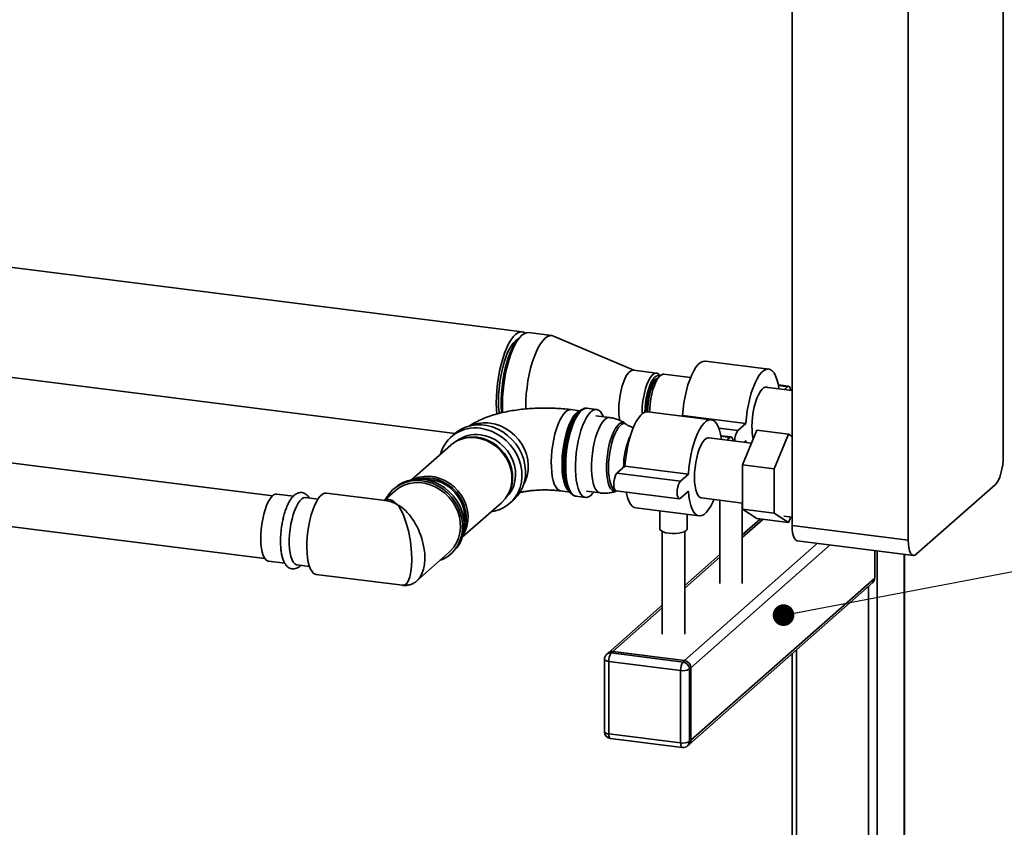
# Paper-space layout 'Blatt1' of a CAD drawing. Units: millimetres. Extents: x 0 to 5940, y 0 to 4200.
# Drawn here: x 5022 to 5385, y 1297 to 1595 of the extents above; entities that cross this region are included whole.
import ezdxf

# ---------------------------------------------------------------- set-up
doc = ezdxf.new("R2010")
doc.units = ezdxf.units.MM
doc.header["$LTSCALE"] = 10
doc.layers.add('1', color=7, linetype='Continuous')
doc.dimstyles.new('SLDDIMSTYLE2', dxfattribs={"dimtxt": 0.18, "dimasz": 8, "dimexe": 0, "dimexo": 0.0625, "dimgap": 0, "dimtad": 0, "dimtih": 1, "dimtoh": 1, "dimdec": 0, "dimrnd": 1e-09, "dimzin": 0, "dimdsep": 46, "dimtxsty": 'Standard', "dimblk1": 'DOT', "dimblk2": 'DOT', "dimsah": 1, "dimcen": 0.09, "dimadec": 0, "dimazin": 0, "dimtfac": 8, "dimtdec": 0, "dimtofl": 0, "dimtmove": 0, "dimatfit": 3, "dimldrblk": 'DOT', "dimfxl": 1, "dimfrac": 2, "dimtolj": 1, "dimtzin": 0, "dimarcsym": 0})

# ---------------------------------------------------------------- blocks, each defined once
blk = doc.blocks.new('_Dot')
at = {"color": 0, "linetype": 'ByBlock', "lineweight": -2}
blk.add_line((-0.5, 0), (-1, 0), dxfattribs=at)
at = {"color": 0, "linetype": 'ByBlock', "const_width": 0.5}
blk.add_lwpolyline([(-0.25, 0, 1), (0.25, 0, 1)], format="xyb", close=True, dxfattribs=at)

psp = doc.layouts.new('Blatt1')

# ---------------------------------------------------------------- linework, layer by layer
at = {"color": 7, "linetype": 'Continuous', "lineweight": 35}
for p, q in [((5384.87, 1831.02), (5384.87, 1434.26)), ((5349.81, 1403.34), (5349.81, 1800.1)), ((5306.94, 1408.74), (5306.94, 1732.27)), ((5207.41, 1480.13), (4933.18, 1514.68)), ((5207.24, 1478.85), (5206.46, 1478.16)), ((5218.33, 1478.76), (5209.75, 1479.84)), ((5248.57, 1465.96), (5218.95, 1478.59)), ((4933.39, 1474.09), (5182.63, 1442.69)), ((5298.34, 1466.41), (5274.95, 1469.36)), ((5256.97, 1464.9), (5248.39, 1465.98)), ((5258.3, 1463.93), (5257.13, 1462.9)), ((5258.27, 1463.9), (5258.19, 1464.02)), ((5269.48, 1463.24), (5259.69, 1464.48)), ((5305.67, 1460.06), (5301.89, 1460.53)), ((5301.93, 1460.31), (5305.26, 1459.89)), ((5306.94, 1458.52), (5297.04, 1459.77)), ((5304.11, 1458.88), (5305.26, 1459.89)), ((5228.7, 1451.01), (5225.33, 1451.44)), ((5228.67, 1450.98), (5227.96, 1450.35)), ((5234.84, 1451.5), (5231.26, 1451.95)), ((5277.12, 1447.7), (5253.74, 1450.65)), ((5239.66, 1448.56), (5234.55, 1449.2)), ((5245.87, 1446), (5245.31, 1446.39)), ((5266.26, 1449.07), (5266.51, 1449.29)), ((5266.51, 1449.29), (5289.89, 1446.34)), ((5286.95, 1443.74), (5289.89, 1446.34)), ((5115.32, 1419.66), (4933.39, 1442.58)), ((5182.51, 1442.59), (5181.16, 1441.39)), ((5279.91, 1444.63), (5286.95, 1443.74)), ((5288.61, 1431.06), (5293.91, 1443.9)), ((5293.91, 1443.9), (5305.6, 1442.43)), ((5305.6, 1442.43), (5300.3, 1429.59)), ((5306.94, 1441.55), (5305.6, 1442.43)), ((5185.13, 1440.65), (5184.6, 1440.46)), ((5291.93, 1439.12), (5276.29, 1441.09)), ((5284.46, 1441.35), (5280.68, 1441.83)), ((5280.72, 1441.6), (5284.04, 1441.18)), ((5282.98, 1440.25), (5284.04, 1441.18)), ((5289.89, 1440.06), (5289.21, 1439.46)), ((5289.95, 1439.37), (5289.89, 1440.06)), ((5180.99, 1438.33), (5166.55, 1425.59)), ((5242.35, 1427.98), (5245.29, 1430.58)), ((5242.35, 1427.98), (5265.73, 1425.04)), ((5245.29, 1430.58), (5268.68, 1427.63)), ((5265.73, 1425.04), (5268.68, 1427.63)), ((5288.61, 1431.06), (5300.3, 1429.59)), ((5288.61, 1414.73), (5288.61, 1431.06)), ((5300.3, 1429.59), (5300.3, 1413.26)), ((5122.96, 1419.54), (5116.91, 1420.3)), ((5156.98, 1417.9), (5135.16, 1420.65)), ((5160.47, 1421.5), (5156.45, 1417.97)), ((5160.5, 1422.65), (5159.91, 1422.13)), ((5202.29, 1420.4), (5202.55, 1420.9)), ((5221.55, 1421.46), (5224.93, 1421.04)), ((5224.37, 1421.86), (5224.9, 1421.08)), ((5231.04, 1421.34), (5236.15, 1420.7)), ((5241.93, 1421.53), (5265.32, 1418.59)), ((5242.16, 1421.4), (5242.38, 1421.48)), ((5268.68, 1421.35), (5265.73, 1418.75)), ((5381.93, 1423.8), (5352.76, 1398.08)), ((4933.39, 1419.07), (5112.4, 1396.51)), ((5132.02, 1418.4), (5127.43, 1418.98)), ((5185.29, 1404.34), (5199.73, 1417.08)), ((5202.79, 1416.86), (5204.15, 1418.06)), ((5227.18, 1419.5), (5230.75, 1419.05)), ((5273.49, 1418.85), (5288.61, 1416.94)), ((5280.24, 1418), (5280.24, 1387.3)), ((5288.58, 1387.3), (5288.58, 1416.95)), ((5249.27, 1415.18), (5272.65, 1412.23)), ((5258.2, 1414.05), (5258.2, 1407.4)), ((5288.61, 1414.73), (5300.3, 1413.26)), ((5293.91, 1411.24), (5288.61, 1414.73)), ((5300.3, 1413.26), (5305.6, 1409.77)), ((5268.2, 1407.4), (5268.2, 1412.79)), ((5295.13, 1411.09), (5288.58, 1405.3)), ((5288.58, 1404.33), (5296.1, 1410.96)), ((5293.91, 1411.24), (5305.6, 1409.77)), ((5303.85, 1412.17), (5306.94, 1411.78)), ((5305.6, 1409.77), (5306.46, 1411.84)), ((5259.03, 1406.48), (5259.03, 1368.59)), ((5267.36, 1368.59), (5267.36, 1406.48)), ((5306.94, 1408.74), (5349.81, 1403.34)), ((5308.84, 1403.07), (5351.72, 1397.67)), ((5168.5, 1388.25), (5180.47, 1398.82)), ((5181.03, 1398.19), (5181.61, 1398.71)), ((5267.31, 1358.86), (5316.36, 1402.12)), ((5269.65, 1356.21), (5321.04, 1401.53)), ((5337.42, 1389.26), (5337.42, 1399.47)), ((5338.3, 1399.36), (5338.3, 1264.27)), ((5113.78, 1395.5), (5119.84, 1394.74)), ((5280.24, 1397.95), (5267.36, 1386.59)), ((5267.36, 1385.62), (5280.24, 1396.98)), ((5348.32, 1398.09), (5348.32, 1234.89)), ((5348.48, 1235.11), (5348.48, 1398.07)), ((5124.31, 1394.17), (5128.9, 1393.59)), ((5131.38, 1390.64), (5163.21, 1386.63)), ((5268.97, 1327.92), (5336.73, 1387.68)), ((5269.65, 1329.5), (5337.42, 1389.26)), ((5335.08, 1386.22), (5335.08, 1275.41)), ((5259.03, 1379.25), (5239.16, 1361.72)), ((5240.81, 1362.2), (5259.03, 1378.27)), ((5240.81, 1362.2), (5240.22, 1361.68)), ((5267.31, 1358.86), (5240.81, 1362.2)), ((5308.58, 1362.85), (5308.58, 1248.53)), ((5237.72, 1359.32), (5237.72, 1332.61)), ((5239.16, 1361.72), (5238.57, 1361.2)), ((5240.22, 1361.68), (5266.72, 1358.34)), ((5266.72, 1358.34), (5267.31, 1358.86)), ((5306.96, 1361.42), (5306.96, 1250.67)), ((5265.84, 1355.21), (5239.34, 1358.55)), ((5239.34, 1358.55), (5239.34, 1331.83)), ((5265.84, 1328.49), (5265.84, 1355.21)), ((5269.65, 1356.21), (5269.06, 1355.69)), ((5269.06, 1355.69), (5269.06, 1328.98)), ((5269.65, 1329.5), (5269.65, 1356.21)), ((5239.34, 1331.83), (5265.84, 1328.49)), ((5239.91, 1330.13), (5266.41, 1326.79)), ((5269.06, 1328.98), (5269.65, 1329.5)), ((5268.38, 1327.4), (5268.97, 1327.92))]:
    psp.add_line(p, q, dxfattribs=at)
at = {"color": 7, "linetype": 'Continuous', "lineweight": 35, "flags": 128}
for points in [[(5208.54, 1479.68), (5208.21, 1479.88), (5207.42, 1480.13), (5206.6, 1480.09), (5205.76, 1479.76), (5204.9, 1479.14), (5204.04, 1478.25), (5203.2, 1477.09), (5202.38, 1475.68), (5201.59, 1474.05), (5200.86, 1472.22), (5200.18, 1470.21), (5199.57, 1468.05), (5199.04, 1465.78), (5198.6, 1463.43), (5198.25, 1461.03), (5197.99, 1458.61), (5197.84, 1456.22), (5197.78, 1453.89), (5197.84, 1451.65), (5197.96, 1449.81)], [(5209.75, 1479.84), (5208.94, 1479.8), (5208.09, 1479.46), (5207.24, 1478.85), (5206.38, 1477.95), (5205.53, 1476.79), (5204.71, 1475.39), (5203.93, 1473.76), (5203.2, 1471.92), (5202.52, 1469.91), (5201.91, 1467.76), (5201.38, 1465.49), (5200.94, 1463.13), (5200.58, 1460.73), (5200.33, 1458.32), (5200.17, 1455.93), (5200.12, 1453.6), (5200.17, 1451.36), (5200.23, 1450.34)], [(5218.95, 1478.59), (5218.34, 1478.76), (5217.51, 1478.72), (5216.67, 1478.38), (5215.81, 1477.77), (5214.95, 1476.87), (5214.11, 1475.71), (5213.29, 1474.31), (5212.51, 1472.68), (5211.77, 1470.84), (5211.09, 1468.83), (5210.49, 1466.68), (5209.96, 1464.41), (5209.51, 1462.05), (5209.16, 1459.65), (5208.9, 1457.24), (5208.75, 1454.85), (5208.7, 1452.52), (5208.7, 1451.66)], [(5205.78, 1477.47), (5205.72, 1477.44), (5204.9, 1476.86), (5204.08, 1476), (5203.28, 1474.86), (5202.5, 1473.48), (5201.77, 1471.86), (5201.09, 1470.05), (5200.47, 1468.07), (5199.93, 1465.95), (5199.48, 1463.73), (5199.11, 1461.45), (5198.85, 1459.15), (5198.69, 1456.87), (5198.64, 1454.64), (5198.69, 1452.51), (5198.85, 1450.51), (5198.91, 1449.99)], [(5199.79, 1450.24), (5199.75, 1450.72), (5199.65, 1452.85), (5199.65, 1455.09), (5199.75, 1457.4), (5199.96, 1459.75), (5200.26, 1462.11), (5200.66, 1464.43), (5201.14, 1466.69), (5201.71, 1468.84), (5202.35, 1470.86), (5203.05, 1472.71), (5203.8, 1474.38), (5204.59, 1475.82), (5205.41, 1477.02), (5206.25, 1477.96), (5206.46, 1478.16)], [(5266.51, 1449.29), (5266.72, 1451.62), (5267.03, 1453.95), (5267.44, 1456.24), (5267.94, 1458.45), (5268.53, 1460.55), (5269.19, 1462.49), (5269.9, 1464.24), (5270.67, 1465.77), (5271.48, 1467.05), (5272.3, 1468.07), (5273.13, 1468.81), (5273.96, 1469.24), (5274.76, 1469.37), (5274.95, 1469.36)], [(5248.39, 1465.98), (5247.97, 1465.97), (5247.32, 1465.68), (5246.67, 1465.11), (5246.02, 1464.25), (5245.4, 1463.14), (5244.83, 1461.8), (5244.31, 1460.27), (5243.87, 1458.6), (5243.51, 1456.82), (5243.24, 1454.99), (5243.08, 1453.16), (5243.03, 1451.37), (5243.08, 1449.68), (5243.24, 1448.13), (5243.35, 1447.47)], [(5251.61, 1449.86), (5251.6, 1450.29), (5251.66, 1452.08), (5251.82, 1453.91), (5252.08, 1455.74), (5252.44, 1457.52), (5252.88, 1459.19), (5253.4, 1460.72), (5253.98, 1462.06), (5254.59, 1463.17), (5255.24, 1464.03), (5255.89, 1464.6), (5256.54, 1464.88), (5257.16, 1464.86), (5257.73, 1464.54), (5258.19, 1464.02)], [(5258.15, 1463.8), (5258, 1463.88), (5257.42, 1463.98), (5256.81, 1463.8), (5256.19, 1463.32), (5255.57, 1462.57), (5254.98, 1461.55), (5254.42, 1460.32), (5253.92, 1458.89), (5253.49, 1457.31), (5253.14, 1455.63), (5252.89, 1453.89), (5252.73, 1452.15), (5252.68, 1450.45)], [(5259.69, 1464.48), (5259.26, 1464.46), (5258.62, 1464.18), (5257.97, 1463.61), (5257.33, 1462.76), (5256.72, 1461.65), (5256.14, 1460.32), (5255.63, 1458.81), (5255.19, 1457.14), (5254.84, 1455.38), (5254.58, 1453.56), (5254.42, 1451.74), (5254.37, 1450.57)], [(5289.89, 1446.34), (5290.1, 1448.67), (5290.41, 1451.01), (5290.83, 1453.3), (5291.33, 1455.51), (5291.91, 1457.6), (5292.57, 1459.54), (5293.29, 1461.29), (5294.06, 1462.82), (5294.86, 1464.11), (5295.69, 1465.13), (5296.52, 1465.86), (5297.34, 1466.29), (5298.15, 1466.43), (5298.91, 1466.25), (5299.63, 1465.77), (5300.29, 1464.99), (5300.88, 1463.93), (5301.38, 1462.6), (5301.79, 1461.04), (5302.1, 1459.26), (5302.12, 1459.13)], [(5257.1, 1462.88), (5256.79, 1462.75), (5256.2, 1462.31), (5255.62, 1461.58), (5255.06, 1460.6), (5254.54, 1459.4), (5254.08, 1458.01), (5253.69, 1456.49), (5253.39, 1454.88), (5253.18, 1453.22), (5253.07, 1451.58), (5253.06, 1450.62)], [(5257.13, 1462.9), (5256.52, 1462.22), (5255.93, 1461.28), (5255.38, 1460.11), (5254.88, 1458.74), (5254.45, 1457.21), (5254.1, 1455.58), (5253.85, 1453.88), (5253.69, 1452.17), (5253.64, 1450.66)], [(5292.14, 1445.18), (5292.19, 1446.97), (5292.35, 1448.8), (5292.62, 1450.63), (5292.97, 1452.41), (5293.42, 1454.08), (5293.93, 1455.61), (5294.51, 1456.95), (5295.13, 1458.06), (5295.77, 1458.92), (5296.43, 1459.5), (5297.07, 1459.78), (5297.69, 1459.76), (5297.94, 1459.66)], [(5305.26, 1459.89), (5305.62, 1460.06), (5305.95, 1459.9), (5306.21, 1459.44), (5306.38, 1458.71), (5306.39, 1458.59)], [(5221.55, 1421.46), (5220.93, 1421.67), (5220.3, 1422.16), (5219.73, 1422.93), (5219.23, 1423.97), (5218.82, 1425.25), (5218.49, 1426.75), (5218.26, 1428.43), (5218.13, 1430.28), (5218.1, 1432.24), (5218.18, 1434.28), (5218.36, 1436.37), (5218.64, 1438.46), (5219.01, 1440.51), (5219.47, 1442.48), (5220.01, 1444.33), (5220.61, 1446.03), (5221.27, 1447.54), (5221.97, 1448.84), (5222.7, 1449.9), (5223.44, 1450.69)], [(5224.81, 1421.22), (5224.74, 1421.26), (5224.12, 1421.83), (5223.56, 1422.67), (5223.08, 1423.77), (5222.69, 1425.11), (5222.39, 1426.65), (5222.18, 1428.38), (5222.08, 1430.26), (5222.08, 1432.25), (5222.18, 1434.3), (5222.39, 1436.39), (5222.69, 1438.48), (5223.08, 1440.51), (5223.56, 1442.45), (5224.12, 1444.27), (5224.74, 1445.93), (5225.4, 1447.39), (5226.11, 1448.63), (5226.85, 1449.62), (5227.59, 1450.35), (5228.33, 1450.79), (5228.54, 1450.87)], [(5227.96, 1450.35), (5227.77, 1450.18), (5227.01, 1449.3), (5226.28, 1448.16), (5225.58, 1446.79), (5224.92, 1445.2), (5224.33, 1443.43), (5223.8, 1441.52), (5223.35, 1439.49), (5223, 1437.39), (5222.74, 1435.27), (5222.58, 1433.16), (5222.53, 1431.09)], [(5225.71, 1420.2), (5225.38, 1420.49), (5224.78, 1421.26), (5224.25, 1422.31), (5223.8, 1423.61), (5223.44, 1425.13), (5223.18, 1426.86), (5223.03, 1428.75), (5222.97, 1430.77), (5223.03, 1432.88), (5223.18, 1435.05), (5223.44, 1437.23), (5223.8, 1439.39), (5224.25, 1441.48), (5224.78, 1443.46), (5225.38, 1445.3), (5226.05, 1446.97), (5226.76, 1448.42), (5227.51, 1449.64), (5228.28, 1450.6), (5229.06, 1451.29), (5229.66, 1451.62)], [(5231.26, 1451.95), (5230.93, 1451.96), (5230.18, 1451.77), (5229.41, 1451.3), (5228.64, 1450.55), (5227.88, 1449.54), (5227.14, 1448.28), (5226.44, 1446.79), (5225.79, 1445.11), (5225.2, 1443.26), (5224.68, 1441.28), (5224.25, 1439.19), (5223.9, 1437.05), (5223.64, 1434.88), (5223.49, 1432.72), (5223.44, 1430.62)], [(5233.81, 1420.99), (5233.37, 1420.44), (5232.6, 1419.69), (5231.83, 1419.22), (5231.08, 1419.03), (5230.36, 1419.14), (5229.68, 1419.53), (5229.06, 1420.2), (5228.51, 1421.15), (5228.03, 1422.34), (5227.63, 1423.77), (5227.33, 1425.4), (5227.13, 1427.2), (5227.03, 1429.15), (5227.03, 1431.21), (5227.13, 1433.35), (5227.33, 1435.51), (5227.63, 1437.67), (5228.03, 1439.79), (5228.51, 1441.83), (5229.06, 1443.75), (5229.68, 1445.52), (5230.36, 1447.11), (5231.08, 1448.49), (5231.83, 1449.63), (5232.6, 1450.51), (5233.37, 1451.12), (5234.14, 1451.45), (5234.87, 1451.49), (5235.57, 1451.24), (5236.22, 1450.71), (5236.81, 1449.9), (5237.32, 1448.85)], [(5245.29, 1430.58), (5245.5, 1432.91), (5245.82, 1435.24), (5246.23, 1437.54), (5246.73, 1439.75), (5247.31, 1441.84), (5247.97, 1443.78), (5248.69, 1445.53), (5249.46, 1447.06), (5250.26, 1448.34), (5251.09, 1449.36), (5251.92, 1450.1), (5252.74, 1450.53), (5253.55, 1450.66), (5253.74, 1450.65)], [(5204.15, 1418.06), (5204.33, 1418.22), (5205.64, 1419.62), (5206.74, 1421.22), (5207.6, 1422.98), (5208.21, 1424.87), (5208.55, 1426.86), (5208.62, 1428.91), (5208.41, 1430.98), (5207.94, 1433.05), (5207.21, 1435.06), (5206.22, 1436.99), (5205.01, 1438.8), (5203.59, 1440.46), (5201.99, 1441.94), (5200.23, 1443.21), (5198.35, 1444.25), (5196.38, 1445.05), (5194.35, 1445.58), (5192.31, 1445.83), (5190.28, 1445.81), (5188.31, 1445.52), (5186.43, 1444.95), (5184.67, 1444.12), (5183.07, 1443.05), (5182.51, 1442.59)], [(5207.94, 1423.9), (5208.61, 1425.26), (5209.22, 1427.07), (5209.56, 1428.99), (5209.63, 1430.97), (5209.43, 1432.97), (5208.95, 1434.95), (5208.21, 1436.89), (5207.23, 1438.73), (5206.01, 1440.45), (5204.59, 1442.01), (5203, 1443.38), (5201.26, 1444.53), (5199.41, 1445.45), (5197.48, 1446.1), (5195.51, 1446.49)], [(5236.14, 1420.7), (5235.63, 1420.85), (5235.01, 1421.31), (5234.45, 1422.06), (5233.97, 1423.07), (5233.57, 1424.33), (5233.26, 1425.81), (5233.05, 1427.48), (5232.95, 1429.29), (5232.95, 1431.23), (5233.05, 1433.23), (5233.26, 1435.27), (5233.57, 1437.29), (5233.97, 1439.25), (5234.45, 1441.12), (5235.01, 1442.85), (5235.63, 1444.4), (5236.3, 1445.74), (5237, 1446.85), (5237.72, 1447.7), (5238.44, 1448.27), (5239.16, 1448.54), (5239.66, 1448.56)], [(5245.32, 1446.38), (5245.17, 1446.48), (5244.54, 1446.68), (5243.87, 1446.58), (5243.18, 1446.18), (5242.49, 1445.5), (5241.81, 1444.55), (5241.16, 1443.35), (5240.55, 1441.94), (5240, 1440.33), (5239.52, 1438.58), (5239.12, 1436.72), (5238.82, 1434.79), (5238.61, 1432.85), (5238.5, 1430.93), (5238.5, 1429.09), (5238.61, 1427.36), (5238.82, 1425.78), (5239.12, 1424.4), (5239.52, 1423.24), (5240, 1422.33), (5240.55, 1421.7), (5241.16, 1421.35), (5241.81, 1421.3), (5242.16, 1421.4)], [(5239.22, 1430.02), (5239.27, 1431.86), (5239.43, 1433.75), (5239.68, 1435.64), (5240.02, 1437.49), (5240.45, 1439.25), (5240.96, 1440.9), (5241.52, 1442.37), (5242.14, 1443.65), (5242.79, 1444.7), (5243.46, 1445.5), (5244.13, 1446.03), (5244.8, 1446.27), (5245.43, 1446.22), (5245.87, 1446)], [(5268.68, 1427.63), (5268.89, 1429.97), (5269.2, 1432.3), (5269.61, 1434.59), (5270.11, 1436.8), (5270.7, 1438.89), (5271.36, 1440.83), (5272.08, 1442.58), (5272.84, 1444.11), (5273.65, 1445.4), (5274.47, 1446.42), (5275.3, 1447.15), (5276.13, 1447.59), (5276.93, 1447.72), (5277.7, 1447.54), (5278.42, 1447.06), (5279.08, 1446.28), (5279.66, 1445.22), (5280.17, 1443.9), (5280.58, 1442.33), (5280.89, 1440.55), (5280.89, 1440.51)], [(5195.94, 1413.74), (5197, 1413.93), (5198.88, 1414.5), (5200.64, 1415.33), (5202.24, 1416.4), (5203.66, 1417.7), (5204.87, 1419.21), (5205.85, 1420.89), (5206.59, 1422.72), (5207.06, 1424.66), (5207.27, 1426.69), (5207.2, 1428.75), (5206.86, 1430.83), (5206.25, 1432.87), (5205.39, 1434.85), (5204.29, 1436.72), (5202.97, 1438.46), (5201.46, 1440.04), (5199.77, 1441.41), (5197.95, 1442.57), (5196.02, 1443.49), (5194.02, 1444.15), (5191.98, 1444.55)], [(5191.98, 1442.19), (5193.86, 1441.81), (5195.71, 1441.17), (5197.48, 1440.26), (5199.13, 1439.12), (5200.63, 1437.77), (5201.94, 1436.23), (5203.04, 1434.54), (5203.9, 1432.73), (5204.52, 1430.85), (5204.86, 1428.93), (5204.93, 1427.02), (5204.72, 1425.15), (5204.24, 1423.37), (5203.5, 1421.7), (5202.52, 1420.2), (5201.51, 1419.07)], [(5199.73, 1417.08), (5199.9, 1417.23), (5201.13, 1418.57), (5202.14, 1420.11), (5202.9, 1421.81), (5203.39, 1423.63), (5203.6, 1425.54), (5203.53, 1427.5), (5203.18, 1429.46), (5202.55, 1431.39), (5201.67, 1433.23), (5200.54, 1434.96), (5199.2, 1436.53), (5197.67, 1437.92), (5195.98, 1439.08), (5194.17, 1440.01), (5192.29, 1440.67), (5190.36, 1441.06)], [(5190.8, 1441.24), (5192.7, 1440.86), (5194.56, 1440.21), (5196.34, 1439.3), (5198, 1438.15), (5199.5, 1436.79), (5200.83, 1435.24), (5201.93, 1433.54), (5202.81, 1431.72), (5203.42, 1429.83), (5203.77, 1427.89), (5203.84, 1425.97), (5203.63, 1424.09), (5203.15, 1422.29), (5202.55, 1420.9)], [(5270.93, 1426.47), (5270.98, 1428.26), (5271.14, 1430.09), (5271.4, 1431.92), (5271.76, 1433.7), (5272.2, 1435.38), (5272.72, 1436.9), (5273.3, 1438.24), (5273.92, 1439.35), (5274.56, 1440.21), (5275.22, 1440.79), (5275.86, 1441.07), (5276.29, 1441.09)], [(5284.04, 1441.18), (5284.41, 1441.35), (5284.74, 1441.2), (5285, 1440.73), (5285.16, 1440), (5285.17, 1439.97)], [(5381.93, 1423.8), (5382.5, 1424.46), (5383.06, 1425.39), (5383.56, 1426.57), (5384.01, 1427.94), (5384.38, 1429.45), (5384.65, 1431.05), (5384.82, 1432.67), (5384.87, 1434.26)], [(5222.53, 1431.09), (5222.58, 1429.13), (5222.74, 1427.33)], [(5223.44, 1430.62), (5223.49, 1428.61), (5223.64, 1426.73), (5223.9, 1425.01), (5224.25, 1423.48), (5224.68, 1422.16), (5225.2, 1421.09), (5225.79, 1420.28), (5226.44, 1419.75), (5227.14, 1419.5), (5227.18, 1419.5)], [(5241.71, 1421.63), (5241.52, 1421.73), (5240.96, 1422.2), (5240.45, 1422.96), (5240.02, 1423.97), (5239.68, 1425.21), (5239.43, 1426.66), (5239.27, 1428.27), (5239.22, 1430.02)], [(5241.93, 1421.53), (5241.66, 1421.69), (5241.39, 1422.15), (5241.23, 1422.88), (5241.17, 1423.8), (5241.23, 1424.82), (5241.39, 1425.85), (5241.66, 1426.77), (5241.98, 1427.51), (5242.35, 1427.98)], [(5177.11, 1395.85), (5178.23, 1396.33), (5179.89, 1397.3), (5181.38, 1398.52), (5182.67, 1399.95), (5183.72, 1401.57), (5184.54, 1403.35), (5185.09, 1405.26), (5185.36, 1407.26), (5185.36, 1409.31), (5185.09, 1411.38), (5184.54, 1413.43), (5183.72, 1415.41), (5182.67, 1417.3), (5181.38, 1419.06), (5179.89, 1420.65), (5178.23, 1422.04), (5176.42, 1423.21), (5174.5, 1424.14), (5172.5, 1424.81), (5170.47, 1425.21), (5168.44, 1425.32), (5166.44, 1425.16), (5164.52, 1424.71), (5162.71, 1423.99), (5161.05, 1423.02), (5159.56, 1421.8), (5158.27, 1420.37), (5157.22, 1418.75), (5157.1, 1418.54)], [(5180.47, 1398.82), (5180.98, 1399.29), (5182.2, 1400.71), (5183.19, 1402.31), (5183.93, 1404.06), (5184.4, 1405.93), (5184.61, 1407.88), (5184.54, 1409.88), (5184.2, 1411.88), (5183.59, 1413.85), (5182.72, 1415.75), (5181.62, 1417.54), (5180.3, 1419.18), (5178.79, 1420.65), (5177.11, 1421.91), (5175.31, 1422.95), (5173.41, 1423.74), (5171.46, 1424.26), (5169.48, 1424.51), (5167.53, 1424.48), (5165.63, 1424.17), (5163.83, 1423.59), (5162.15, 1422.75), (5160.64, 1421.66), (5160.47, 1421.5)], [(5181.61, 1398.71), (5181.97, 1399.04), (5183.25, 1400.47), (5184.31, 1402.09), (5185.12, 1403.87), (5185.67, 1405.78), (5185.95, 1407.78), (5185.95, 1409.83), (5185.67, 1411.9), (5185.12, 1413.95), (5184.31, 1415.93), (5183.25, 1417.82), (5181.97, 1419.58), (5180.48, 1421.16), (5178.82, 1422.56), (5177.01, 1423.73), (5175.09, 1424.66), (5173.09, 1425.33), (5171.06, 1425.73), (5169.03, 1425.84), (5167.03, 1425.68), (5165.11, 1425.23), (5163.3, 1424.51), (5161.64, 1423.54), (5160.5, 1422.65)], [(5167.33, 1425.72), (5167.67, 1425.87), (5169.42, 1426.48), (5171.27, 1426.81), (5173.19, 1426.85), (5175.12, 1426.61), (5177.03, 1426.08), (5178.89, 1425.29), (5180.64, 1424.24), (5182.25, 1422.96), (5183.69, 1421.48), (5184.93, 1419.82), (5185.94, 1418.03), (5186.69, 1416.14), (5187.18, 1414.19), (5187.4, 1412.23), (5187.32, 1410.29), (5186.97, 1408.42), (5186.35, 1406.65), (5185.51, 1405.1)], [(5185.83, 1406.62), (5186.33, 1408.1), (5186.68, 1409.95), (5186.75, 1411.86), (5186.54, 1413.79), (5186.06, 1415.71), (5185.31, 1417.57), (5184.32, 1419.33), (5183.1, 1420.96), (5181.68, 1422.42), (5180.1, 1423.68), (5178.37, 1424.71), (5176.55, 1425.5), (5174.66, 1426.01), (5172.76, 1426.25), (5170.87, 1426.21), (5169.05, 1425.89), (5168.87, 1425.84)], [(5265.73, 1418.75), (5265.37, 1418.58), (5265.04, 1418.74), (5264.78, 1419.21), (5264.61, 1419.93), (5264.55, 1420.85), (5264.61, 1421.88), (5264.78, 1422.9), (5265.04, 1423.83), (5265.37, 1424.56), (5265.73, 1425.04)], [(5273.49, 1418.85), (5273.3, 1418.89), (5272.72, 1419.21), (5272.2, 1419.83), (5271.76, 1420.72), (5271.4, 1421.86), (5271.14, 1423.23), (5270.98, 1424.78), (5270.93, 1426.47)], [(5116.91, 1420.3), (5116.35, 1420.26), (5115.68, 1419.95), (5115.01, 1419.35), (5114.34, 1418.49), (5113.69, 1417.37), (5113.09, 1416.04), (5112.53, 1414.51), (5112.05, 1412.83), (5111.64, 1411.03), (5111.31, 1409.16), (5111.08, 1407.26), (5110.95, 1405.38), (5110.93, 1403.55), (5111.01, 1401.83), (5111.19, 1400.25), (5111.46, 1398.85), (5111.83, 1397.66), (5112.28, 1396.71), (5112.8, 1396.02), (5113.38, 1395.61), (5113.78, 1395.5)], [(5135.16, 1420.65), (5135.1, 1420.65), (5134.39, 1420.57), (5133.65, 1420.2), (5132.9, 1419.54), (5132.16, 1418.61), (5131.44, 1417.43), (5130.76, 1416.02), (5130.13, 1414.41), (5129.56, 1412.62), (5129.06, 1410.7), (5128.64, 1408.69), (5128.32, 1406.61), (5128.09, 1404.52), (5127.96, 1402.44), (5127.93, 1400.43), (5128.01, 1398.52), (5128.19, 1396.75), (5128.47, 1395.15), (5128.84, 1393.76), (5129.3, 1392.6), (5129.84, 1391.69), (5130.44, 1391.05), (5131.1, 1390.7), (5131.38, 1390.64)], [(5249.27, 1415.18), (5248.69, 1415.34), (5247.97, 1415.82), (5247.31, 1416.6), (5246.73, 1417.66), (5246.23, 1418.99), (5245.82, 1420.55), (5245.71, 1421.06)], [(5278.09, 1418.27), (5277.7, 1417.35), (5276.93, 1415.82), (5276.13, 1414.54), (5275.3, 1413.52), (5274.47, 1412.78), (5273.65, 1412.35), (5272.84, 1412.22), (5272.08, 1412.4), (5271.36, 1412.88), (5270.7, 1413.65), (5270.11, 1414.71), (5269.61, 1416.04), (5269.2, 1417.61), (5268.89, 1419.39), (5268.68, 1421.35)], [(5124.31, 1394.17), (5124.06, 1394.23), (5123.47, 1394.56), (5122.93, 1395.18), (5122.46, 1396.07), (5122.07, 1397.2), (5121.77, 1398.55), (5121.57, 1400.09), (5121.46, 1401.79), (5121.46, 1403.59), (5121.57, 1405.46), (5121.77, 1407.37), (5122.07, 1409.25), (5122.46, 1411.07), (5122.93, 1412.78), (5123.47, 1414.35), (5124.06, 1415.73), (5124.7, 1416.91), (5125.36, 1417.83), (5126.04, 1418.5), (5126.71, 1418.89), (5127.36, 1418.98), (5127.43, 1418.98)], [(5261.43, 1405.85), (5260.32, 1406.04), (5259.39, 1406.32), (5258.71, 1406.67), (5258.3, 1407.07), (5258.2, 1407.4)], [(5268.2, 1407.4), (5268.12, 1407.12), (5267.75, 1406.72), (5267.1, 1406.36), (5266.2, 1406.07), (5265.11, 1405.86), (5263.9, 1405.75), (5262.65, 1405.75), (5261.43, 1405.85)], [(5308.84, 1403.07), (5308.76, 1403.08), (5308.25, 1403.36), (5307.8, 1403.94), (5307.44, 1404.81), (5307.16, 1405.93), (5307, 1407.25), (5306.94, 1408.74)], [(5349.81, 1403.34), (5349.87, 1401.85), (5350.04, 1400.53), (5350.31, 1399.41), (5350.68, 1398.54), (5351.12, 1397.96), (5351.63, 1397.68), (5352.18, 1397.72), (5352.76, 1398.08)], [(5237.72, 1359.32), (5237.72, 1359.3), (5237.79, 1359.14), (5237.94, 1358.98), (5238.19, 1358.84), (5238.51, 1358.72), (5238.9, 1358.62), (5239.34, 1358.55)], [(5237.72, 1332.61), (5237.72, 1332.59), (5237.79, 1332.42), (5237.94, 1332.27), (5238.19, 1332.13), (5238.51, 1332), (5238.9, 1331.9), (5239.34, 1331.83)], [(5239.91, 1330.13), (5239.88, 1330.14), (5239.73, 1330.22), (5239.6, 1330.39), (5239.49, 1330.65), (5239.4, 1330.99), (5239.35, 1331.39), (5239.34, 1331.83)], [(5266.41, 1326.79), (5266.39, 1326.8), (5266.23, 1326.88), (5266.1, 1327.05), (5265.99, 1327.32), (5265.91, 1327.65), (5265.86, 1328.05), (5265.84, 1328.49)]]:
    psp.add_lwpolyline(points, dxfattribs=at)
at = {"color": 7, "linetype": 'Continuous', "lineweight": 35}
for centre, radius, start, end in [((5225.18, 1449.05), 2.39, 86.3942, 136.7144), ((5193.77, 1433.53), 13.07, 82.3314, 112.4295), ((5189.96, 1431.46), 13.24, 81.2477, 164.5627), ((5190.33, 1430.75), 11.55, 81.8162, 128.1605), ((5291.97, 1440.11), 6.2, 144.1114, 182.033), ((5312.06, 1444.9), 19.92, 179.2052, 192.1898), ((5188.67, 1429.4), 11.78, 81.7779, 130.7249), ((5189.19, 1429.23), 12.11, 82.3554, 109.5518), ((5272.35, 1430.31), 27.57, 155.0911, 180.3832), ((5171.88, 1411.41), 14.27, 351.1902, 91.629), ((5235.66, 1428.21), 12.96, 183.8813, 209.3348), ((5335.33, 1389.22), 2.08, 312.158, 0.9777), ((5240.51, 1360.14), 2.08, 81.8416, 130.6612), ((5240.22, 1359.32), 2.5, 131.4096, 180), ((5239.93, 1359.62), 2.08, 81.8416, 130.6612), ((5244.25, 1358.85), 4.92, 144.9309, 183.5931), ((5266.92, 1356.16), 2.73, 1.0587, 81.7605), ((5270.75, 1355.51), 4.92, 144.9309, 183.5931), ((5266.76, 1360.04), 4.92, 259.2261, 297.8883), ((5266.33, 1355.64), 2.73, 1.0587, 81.7605), ((5240.22, 1332.61), 2.5, 180, 262.8192), ((5267.57, 1329.46), 2.08, 312.158, 0.9777), ((5266.76, 1333.33), 4.92, 259.2261, 297.8883), ((5266.72, 1329.27), 2.5, 262.8192, 311.4096), ((5266.98, 1328.94), 2.08, 312.158, 0.9777)]:
    psp.add_arc(centre, radius, start, end, dxfattribs=at)
for major_axis, ratio, start_param, end_param in [((-4.18, 16.11), 0.384806, 5.69041, 6.389202), ((-8.62, 15.04), 0.584095, 5.507079, 5.868446), ((-2.29, 15.48), 0.308353, 3.053051, 5.835974), ((-5.41, 14.9), 0.574571, 3.386568, 5.720061), ((-5.41, 14.9), 0.574571, 3.363867, 3.386568)]:
    psp.add_ellipse((5161.34, 1402.11), major_axis=major_axis, ratio=ratio, start_param=start_param, end_param=end_param, dxfattribs=at)
for points, knots in [([(5225.33, 1451.44), (5224.83, 1451.49), (5223.38, 1451.67), (5220.95, 1451.87), (5218.03, 1452.01), (5215.12, 1452.03), (5212.21, 1451.96), (5209.33, 1451.78), (5206.47, 1451.48), (5203.64, 1451.08), (5200.85, 1450.55), (5198.08, 1449.88), (5195.32, 1449.04), (5192.69, 1448.04), (5190.3, 1446.87), (5188.69, 1445.98), (5187.92, 1445.41), (5187.8, 1445.32)], [0, 0, 0, 0, 0.037659, 0.108819, 0.179211, 0.249178, 0.319094, 0.389233, 0.459946, 0.53167, 0.604955, 0.680526, 0.759334, 0.84243, 0.918285, 0.987682, 1, 1, 1, 1]), ([(5231.25, 1451.94), (5231, 1451.96), (5230.52, 1451.99), (5230.07, 1451.81), (5229.86, 1451.73)], [0, 0, 0, 0, 0.535825, 1, 1, 1, 1]), ([(5245.37, 1446.34), (5245.34, 1446.36), (5244.87, 1446.74), (5243.81, 1447.31), (5242.23, 1447.99), (5240.83, 1448.4), (5239.95, 1448.49), (5239.65, 1448.53)], [0, 0, 0, 0, 0.0181376, 0.2955304, 0.57403, 0.8532562, 1, 1, 1, 1]), ([(5248.43, 1444.78), (5248.06, 1444.9), (5247.23, 1445.17), (5246.38, 1445.63), (5245.98, 1445.94), (5245.9, 1446)], [0, 0, 0, 0, 0.396534, 0.887296, 1, 1, 1, 1]), ([(5128.81, 1418.8), (5128.79, 1418.83), (5128.62, 1419.19), (5128.18, 1419.71), (5127.48, 1420.34), (5126.66, 1420.74), (5125.75, 1420.9), (5124.85, 1420.77), (5124.02, 1420.43), (5123.24, 1419.88), (5122.48, 1419.09), (5121.73, 1418.05), (5121.03, 1416.77), (5120.39, 1415.3), (5119.83, 1413.69), (5119.34, 1411.97), (5118.94, 1410.17), (5118.62, 1408.31), (5118.39, 1406.43), (5118.25, 1404.55), (5118.21, 1402.72), (5118.26, 1400.96), (5118.42, 1399.3), (5118.68, 1397.76), (5119.05, 1396.37), (5119.53, 1395.17), (5120.12, 1394.2), (5120.78, 1393.48), (5121.54, 1392.98), (5122.39, 1392.69), (5123.28, 1392.67), (5124.15, 1392.9), (5124.95, 1393.35), (5125.45, 1393.72), (5125.68, 1393.99), (5125.69, 1394)], [0, 0, 0, 0, 0.002539, 0.034878, 0.063328, 0.089633, 0.118014, 0.144895, 0.171817, 0.200837, 0.233562, 0.269832, 0.307045, 0.343544, 0.379388, 0.414795, 0.449934, 0.484924, 0.51985, 0.554786, 0.589782, 0.624919, 0.660302, 0.696082, 0.732485, 0.769833, 0.804127, 0.834287, 0.861424, 0.887233, 0.914634, 0.941298, 0.968916, 0.999464, 1, 1, 1, 1]), ([(5206.41, 1420.8), (5206.59, 1420.85), (5207.09, 1420.98), (5208.15, 1421.19), (5209.54, 1421.41), (5211.11, 1421.6), (5212.82, 1421.73), (5214.63, 1421.81), (5216.47, 1421.82), (5218.31, 1421.76), (5220.02, 1421.64), (5221.07, 1421.52), (5221.55, 1421.46)], [0, 0, 0, 0, 0.052521, 0.14857, 0.249231, 0.353766, 0.461313, 0.570979, 0.681891, 0.793201, 0.90384, 1, 1, 1, 1]), ([(5236.14, 1420.71), (5236.2, 1420.7), (5236.85, 1420.57), (5238.12, 1420.57), (5239.87, 1420.74), (5241.22, 1421.04), (5241.96, 1421.34), (5242.16, 1421.42)], [0, 0, 0, 0, 0.030368, 0.327299, 0.613858, 0.891293, 1, 1, 1, 1]), ([(5225.89, 1420.05), (5226.04, 1419.94), (5226.41, 1419.67), (5226.93, 1419.49), (5227.27, 1419.5), (5227.36, 1419.51)], [0, 0, 0, 0, 0.3452266, 0.8393605, 1, 1, 1, 1]), ([(5163.17, 1386.66), (5163.36, 1386.63), (5163.94, 1386.53), (5165.01, 1386.6), (5166.27, 1386.89), (5167.46, 1387.46), (5168.26, 1388), (5168.62, 1388.38), (5168.68, 1388.45)], [0, 0, 0, 0, 0.100515, 0.311475, 0.533967, 0.747008, 0.955819, 1, 1, 1, 1])]:
    psp.add_open_spline(points, degree=3, knots=knots, dxfattribs=at)

# ---------------------------------------------------------------- leaders
at = {"layer": '1'}
psp.add_leader([(5303.79, 1375.63), (5494.04, 1411.89)], dimstyle='SLDDIMSTYLE2', dxfattribs=at)

doc.saveas('drawing.dxf')
